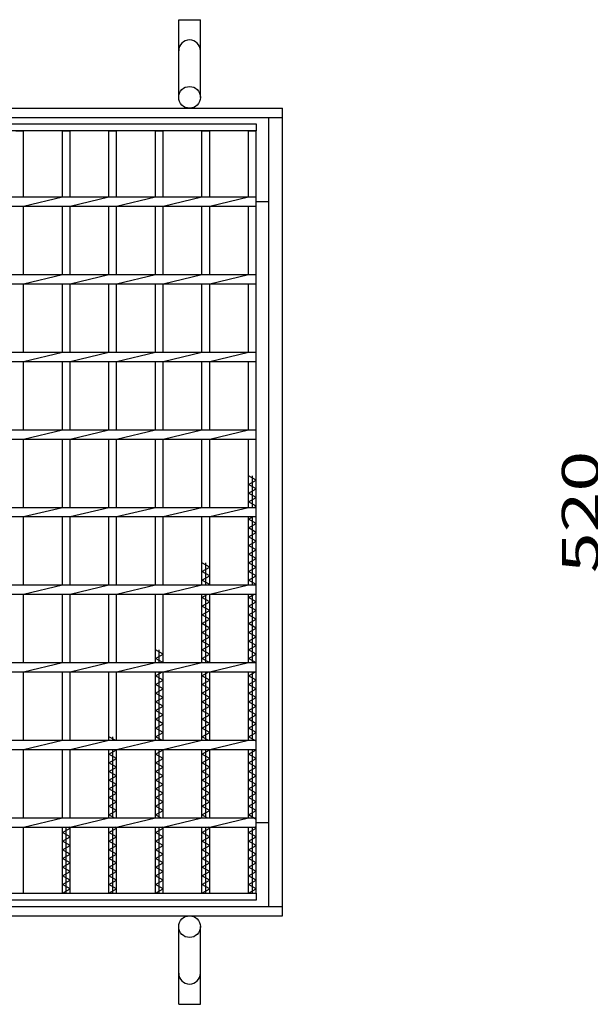
# Model space of a CAD drawing. Units: millimetres. Extents: x -182 to 173, y -128 to 105.
# Drawn here: x -81 to -35, y -24 to 55 of the extents above; entities that cross this region are included whole.
import ezdxf
from ezdxf.enums import TextEntityAlignment as Align

# ---------------------------------------------------------------- set-up
doc = ezdxf.new("R2010")
doc.units = ezdxf.units.MM
doc.header["$LTSCALE"] = 0.25
for name, color, linetype in [('16', 7, 'Continuous'), ('19', 7, 'Continuous'), ('22', 7, 'Continuous')]:
    doc.layers.add(name, color=color, linetype=linetype)
doc.styles.add('dcStyle0', font='txt.shx', dxfattribs={"width": 0.833333, "bigfont": 'bigfont'})

msp = doc.modelspace()

# ---------------------------------------------------------------- linework, layer by layer
at = {"layer": '16', "color": 3, "linetype": 'Continuous', "lineweight": 25}
for p, q in [((-122.5, 46.562), (-61.875, 46.562)), ((-61.875, 46), (-122.5, 46)), ((-81.25, 46), (-80.625, 46)), ((-80.625, 40.688), (-80.625, 46)), ((-77.5, 40.688), (-77.5, 46)), ((-77.5, 46), (-76.875, 46)), ((-76.875, 40.688), (-76.875, 46)), ((-73.75, 40.688), (-73.75, 46)), ((-73.75, 46), (-73.125, 46)), ((-73.125, 40.688), (-73.125, 46)), ((-70, 40.688), (-70, 46)), ((-70, 46), (-69.375, 46)), ((-69.375, 40.688), (-69.375, 46)), ((-66.25, 40.688), (-66.25, 46)), ((-66.25, 46), (-65.625, 46)), ((-65.625, 40.688), (-65.625, 46)), ((-62.5, 40.688), (-62.5, 46)), ((-62.5, 46), (-61.875, 46)), ((-61.875, 46.562), (-61.875, 46)), ((-61.875, -15.375), (-61.875, 46)), ((-122.5, 40.688), (-61.875, 40.688)), ((-80.625, 39.938), (-77.5, 40.688)), ((-76.875, 39.938), (-73.75, 40.688)), ((-73.125, 39.938), (-70, 40.688)), ((-69.375, 39.938), (-66.25, 40.688)), ((-65.625, 39.938), (-62.5, 40.688)), ((-61.875, 39.938), (-61.875, 40.688)), ((-122.5, 39.938), (-61.875, 39.938)), ((-80.625, 34.438), (-80.625, 39.938)), ((-77.5, 34.438), (-77.5, 39.938)), ((-76.875, 34.438), (-76.875, 39.938)), ((-73.75, 34.438), (-73.75, 39.938)), ((-73.125, 34.438), (-73.125, 39.938)), ((-70, 34.438), (-70, 39.938)), ((-69.375, 34.438), (-69.375, 39.938)), ((-66.25, 34.438), (-66.25, 39.938)), ((-65.625, 34.438), (-65.625, 39.938)), ((-62.5, 34.438), (-62.5, 39.938)), ((-122.5, 34.438), (-61.875, 34.438)), ((-80.625, 33.688), (-77.5, 34.438)), ((-76.875, 33.688), (-73.75, 34.438)), ((-73.125, 33.688), (-70, 34.438)), ((-69.375, 33.688), (-66.25, 34.438)), ((-65.625, 33.688), (-62.5, 34.438)), ((-61.875, 33.688), (-61.875, 34.438)), ((-122.5, 33.688), (-61.875, 33.688)), ((-80.625, 28.188), (-80.625, 33.688)), ((-77.5, 28.188), (-77.5, 33.688)), ((-76.875, 28.188), (-76.875, 33.688)), ((-73.75, 28.188), (-73.75, 33.688)), ((-73.125, 28.188), (-73.125, 33.688)), ((-70, 28.188), (-70, 33.688)), ((-69.375, 28.188), (-69.375, 33.688)), ((-66.25, 28.188), (-66.25, 33.688)), ((-65.625, 28.188), (-65.625, 33.688)), ((-62.5, 28.188), (-62.5, 33.688)), ((-122.5, 28.188), (-61.875, 28.188)), ((-80.625, 27.438), (-77.5, 28.188)), ((-76.875, 27.438), (-73.75, 28.188)), ((-73.125, 27.438), (-70, 28.188)), ((-69.375, 27.438), (-66.25, 28.188)), ((-65.625, 27.438), (-62.5, 28.188)), ((-61.875, 27.438), (-61.875, 28.188)), ((-122.5, 27.438), (-61.875, 27.438)), ((-80.625, 21.938), (-80.625, 27.438)), ((-77.5, 21.938), (-77.5, 27.438)), ((-76.875, 21.938), (-76.875, 27.438)), ((-73.75, 21.938), (-73.75, 27.438)), ((-73.125, 21.938), (-73.125, 27.438)), ((-70, 21.938), (-70, 27.438)), ((-69.375, 21.938), (-69.375, 27.438)), ((-66.25, 21.938), (-66.25, 27.438)), ((-65.625, 21.938), (-65.625, 27.438)), ((-62.5, 21.938), (-62.5, 27.438)), ((-122.5, 21.938), (-61.875, 21.938)), ((-80.625, 21.188), (-77.5, 21.938)), ((-76.875, 21.188), (-73.75, 21.938)), ((-73.125, 21.188), (-70, 21.938)), ((-69.375, 21.188), (-66.25, 21.938)), ((-65.625, 21.188), (-62.5, 21.938)), ((-61.875, 21.188), (-61.875, 21.938)), ((-122.5, 21.188), (-61.875, 21.188)), ((-80.625, 15.688), (-80.625, 21.188)), ((-77.5, 15.688), (-77.5, 21.188)), ((-76.875, 15.688), (-76.875, 21.188)), ((-73.75, 15.688), (-73.75, 21.188)), ((-73.125, 15.688), (-73.125, 21.188)), ((-70, 15.688), (-70, 21.188)), ((-69.375, 15.688), (-69.375, 21.188)), ((-66.25, 15.688), (-66.25, 21.188)), ((-65.625, 15.688), (-65.625, 21.188)), ((-62.5, 15.688), (-62.5, 21.188)), ((-61.875, 17.875), (-62.5, 18.225)), ((-62.5, 17.525), (-61.875, 17.875)), ((-61.875, 17.175), (-62.5, 17.525)), ((-62.188, 15.688), (-62.188, 18.225)), ((-62.5, 16.825), (-61.875, 17.175)), ((-61.875, 16.475), (-62.5, 16.825)), ((-62.5, 16.125), (-61.875, 16.475)), ((-61.875, 15.775), (-62.5, 16.125)), ((-122.5, 15.688), (-61.875, 15.688)), ((-80.625, 14.938), (-77.5, 15.688)), ((-76.875, 14.938), (-73.75, 15.688)), ((-73.125, 14.938), (-70, 15.688)), ((-69.375, 14.938), (-66.25, 15.688)), ((-65.625, 14.938), (-62.5, 15.688)), ((-62.031, 15.688), (-61.875, 15.775)), ((-61.875, 14.938), (-61.875, 15.688)), ((-122.5, 14.938), (-61.875, 14.938)), ((-80.625, 9.438), (-80.625, 14.938)), ((-77.5, 9.438), (-77.5, 14.938)), ((-76.875, 9.438), (-76.875, 14.938)), ((-73.75, 9.438), (-73.75, 14.938)), ((-73.125, 9.438), (-73.125, 14.938)), ((-70, 9.438), (-70, 14.938)), ((-69.375, 9.438), (-69.375, 14.938)), ((-66.25, 9.438), (-66.25, 14.938)), ((-65.625, 9.438), (-65.625, 14.938)), ((-62.5, 9.438), (-62.5, 14.938)), ((-62.5, 14.725), (-62.121, 14.938)), ((-61.875, 14.375), (-62.5, 14.725)), ((-62.5, 14.025), (-61.875, 14.375)), ((-62.188, 9.438), (-62.188, 14.938)), ((-61.875, 13.675), (-62.5, 14.025)), ((-62.5, 13.325), (-61.875, 13.675)), ((-61.875, 12.975), (-62.5, 13.325)), ((-62.5, 12.625), (-61.875, 12.975)), ((-61.875, 12.275), (-62.5, 12.625)), ((-62.5, 11.925), (-61.875, 12.275)), ((-61.875, 11.575), (-62.5, 11.925)), ((-65.625, 10.875), (-66.25, 11.225)), ((-65.938, 9.438), (-65.938, 11.225)), ((-62.5, 11.225), (-61.875, 11.575)), ((-61.875, 10.875), (-62.5, 11.225)), ((-66.25, 10.525), (-65.625, 10.875)), ((-65.625, 10.175), (-66.25, 10.525)), ((-62.5, 10.525), (-61.875, 10.875)), ((-61.875, 10.175), (-62.5, 10.525)), ((-66.25, 9.825), (-65.625, 10.175)), ((-65.625, 9.475), (-66.25, 9.825)), ((-62.5, 9.825), (-61.875, 10.175)), ((-61.875, 9.475), (-62.5, 9.825)), ((-122.5, 9.438), (-61.875, 9.438)), ((-80.625, 8.688), (-77.5, 9.438)), ((-76.875, 8.688), (-73.75, 9.438)), ((-73.125, 8.688), (-70, 9.438)), ((-69.375, 8.688), (-66.25, 9.438)), ((-65.692, 9.438), (-65.625, 9.475)), ((-65.625, 8.688), (-62.5, 9.438)), ((-61.942, 9.438), (-61.875, 9.475)), ((-61.875, 8.688), (-61.875, 9.438)), ((-122.5, 8.688), (-61.875, 8.688)), ((-80.625, 3.188), (-80.625, 8.688)), ((-77.5, 3.188), (-77.5, 8.688)), ((-76.875, 3.188), (-76.875, 8.688)), ((-73.75, 3.188), (-73.75, 8.688)), ((-73.125, 3.188), (-73.125, 8.688)), ((-70, 3.188), (-70, 8.688)), ((-69.375, 3.188), (-69.375, 8.688)), ((-66.25, 3.188), (-66.25, 8.688)), ((-66.25, 8.425), (-65.781, 8.688)), ((-65.625, 8.075), (-66.25, 8.425)), ((-66.25, 7.725), (-65.625, 8.075)), ((-65.938, 3.188), (-65.938, 8.688)), ((-65.625, 3.188), (-65.625, 8.688)), ((-62.5, 3.188), (-62.5, 8.688)), ((-62.5, 8.425), (-62.031, 8.688)), ((-61.875, 8.075), (-62.5, 8.425)), ((-62.5, 7.725), (-61.875, 8.075)), ((-62.188, 3.188), (-62.188, 8.688)), ((-65.625, 7.375), (-66.25, 7.725)), ((-66.25, 7.025), (-65.625, 7.375)), ((-61.875, 7.375), (-62.5, 7.725)), ((-62.5, 7.025), (-61.875, 7.375)), ((-65.625, 6.675), (-66.25, 7.025)), ((-66.25, 6.325), (-65.625, 6.675)), ((-61.875, 6.675), (-62.5, 7.025)), ((-62.5, 6.325), (-61.875, 6.675)), ((-65.625, 5.975), (-66.25, 6.325)), ((-66.25, 5.625), (-65.625, 5.975)), ((-65.625, 5.275), (-66.25, 5.625)), ((-61.875, 5.975), (-62.5, 6.325)), ((-62.5, 5.625), (-61.875, 5.975)), ((-61.875, 5.275), (-62.5, 5.625)), ((-66.25, 4.925), (-65.625, 5.275)), ((-65.625, 4.575), (-66.25, 4.925)), ((-62.5, 4.925), (-61.875, 5.275)), ((-61.875, 4.575), (-62.5, 4.925)), ((-69.375, 3.875), (-70, 4.225)), ((-69.688, 3.188), (-69.688, 4.225)), ((-66.25, 4.225), (-65.625, 4.575)), ((-65.625, 3.875), (-66.25, 4.225)), ((-62.5, 4.225), (-61.875, 4.575)), ((-61.875, 3.875), (-62.5, 4.225)), ((-122.5, 3.188), (-61.875, 3.188)), ((-80.625, 2.438), (-77.5, 3.188)), ((-76.875, 2.438), (-73.75, 3.188)), ((-73.125, 2.438), (-70, 3.188)), ((-70, 3.525), (-69.375, 3.875)), ((-69.397, 3.188), (-70, 3.525)), ((-69.375, 2.438), (-66.25, 3.188)), ((-66.25, 3.525), (-65.625, 3.875)), ((-65.647, 3.188), (-66.25, 3.525)), ((-65.625, 2.438), (-62.5, 3.188)), ((-62.5, 3.525), (-61.875, 3.875)), ((-61.875, 3.175), (-62.5, 3.525)), ((-61.875, 2.438), (-61.875, 3.188)), ((-122.5, 2.438), (-61.875, 2.438)), ((-80.625, -3.062), (-80.625, 2.438)), ((-77.5, -3.062), (-77.5, 2.438)), ((-76.875, -3.062), (-76.875, 2.438)), ((-73.75, -3.062), (-73.75, 2.438)), ((-73.125, -3.062), (-73.125, 2.438)), ((-70, -3.062), (-70, 2.438)), ((-70, 2.125), (-69.442, 2.438)), ((-69.688, -3.062), (-69.688, 2.438)), ((-69.375, -3.062), (-69.375, 2.438)), ((-66.25, -3.062), (-66.25, 2.438)), ((-66.25, 2.125), (-65.692, 2.438)), ((-65.938, -3.062), (-65.938, 2.438)), ((-65.625, -3.062), (-65.625, 2.438)), ((-62.5, -3.062), (-62.5, 2.438)), ((-62.5, 2.125), (-61.942, 2.438)), ((-62.188, -3.062), (-62.188, 2.438)), ((-69.375, 1.775), (-70, 2.125)), ((-70, 1.425), (-69.375, 1.775)), ((-65.625, 1.775), (-66.25, 2.125)), ((-66.25, 1.425), (-65.625, 1.775)), ((-61.875, 1.775), (-62.5, 2.125)), ((-62.5, 1.425), (-61.875, 1.775)), ((-69.375, 1.075), (-70, 1.425)), ((-70, 0.725), (-69.375, 1.075)), ((-65.625, 1.075), (-66.25, 1.425)), ((-66.25, 0.725), (-65.625, 1.075)), ((-61.875, 1.075), (-62.5, 1.425)), ((-62.5, 0.725), (-61.875, 1.075)), ((-69.375, 0.375), (-70, 0.725)), ((-70, 0.025), (-69.375, 0.375)), ((-69.375, -0.325), (-70, 0.025)), ((-65.625, 0.375), (-66.25, 0.725)), ((-66.25, 0.025), (-65.625, 0.375)), ((-65.625, -0.325), (-66.25, 0.025)), ((-61.875, 0.375), (-62.5, 0.725)), ((-62.5, 0.025), (-61.875, 0.375)), ((-61.875, -0.325), (-62.5, 0.025)), ((-70, -0.675), (-69.375, -0.325)), ((-69.375, -1.025), (-70, -0.675)), ((-66.25, -0.675), (-65.625, -0.325)), ((-65.625, -1.025), (-66.25, -0.675)), ((-62.5, -0.675), (-61.875, -0.325)), ((-61.875, -1.025), (-62.5, -0.675)), ((-70, -1.375), (-69.375, -1.025)), ((-69.375, -1.725), (-70, -1.375)), ((-66.25, -1.375), (-65.625, -1.025)), ((-65.625, -1.725), (-66.25, -1.375)), ((-62.5, -1.375), (-61.875, -1.025)), ((-61.875, -1.725), (-62.5, -1.375)), ((-70, -2.075), (-69.375, -1.725)), ((-69.375, -2.425), (-70, -2.075)), ((-66.25, -2.075), (-65.625, -1.725)), ((-65.625, -2.425), (-66.25, -2.075)), ((-62.5, -2.075), (-61.875, -1.725)), ((-61.875, -2.425), (-62.5, -2.075)), ((-122.5, -3.062), (-61.875, -3.062)), ((-80.625, -3.812), (-77.5, -3.062)), ((-76.875, -3.812), (-73.75, -3.062)), ((-73.237, -3.062), (-73.75, -2.775)), ((-73.438, -3.062), (-73.438, -2.775)), ((-73.125, -3.812), (-70, -3.062)), ((-70, -2.775), (-69.375, -2.425)), ((-69.487, -3.062), (-70, -2.775)), ((-69.375, -3.812), (-66.25, -3.062)), ((-66.25, -2.775), (-65.625, -2.425)), ((-65.737, -3.062), (-66.25, -2.775)), ((-65.625, -3.812), (-62.5, -3.062)), ((-62.5, -2.775), (-61.875, -2.425)), ((-61.875, -3.125), (-62.5, -2.775)), ((-61.875, -3.812), (-61.875, -3.062)), ((-122.5, -3.812), (-61.875, -3.812)), ((-80.625, -9.312), (-80.625, -3.812)), ((-77.5, -9.312), (-77.5, -3.812)), ((-76.875, -9.312), (-76.875, -3.812)), ((-73.75, -9.312), (-73.75, -3.812)), ((-73.75, -4.175), (-73.125, -3.825)), ((-73.438, -9.312), (-73.438, -3.812)), ((-73.125, -3.825), (-73.147, -3.812)), ((-73.125, -9.312), (-73.125, -3.812)), ((-70, -9.312), (-70, -3.812)), ((-70, -4.175), (-69.375, -3.825)), ((-69.688, -9.312), (-69.688, -3.812)), ((-69.375, -3.825), (-69.397, -3.812)), ((-69.375, -9.312), (-69.375, -3.812)), ((-66.25, -9.312), (-66.25, -3.812)), ((-66.25, -4.175), (-65.625, -3.825)), ((-65.938, -9.312), (-65.938, -3.812)), ((-65.625, -3.825), (-65.647, -3.812)), ((-65.625, -9.312), (-65.625, -3.812)), ((-62.5, -9.312), (-62.5, -3.812)), ((-62.5, -4.175), (-61.875, -3.825)), ((-62.188, -9.312), (-62.188, -3.812)), ((-61.875, -3.825), (-61.897, -3.812)), ((-73.125, -4.525), (-73.75, -4.175)), ((-73.75, -4.875), (-73.125, -4.525)), ((-69.375, -4.525), (-70, -4.175)), ((-70, -4.875), (-69.375, -4.525)), ((-65.625, -4.525), (-66.25, -4.175)), ((-66.25, -4.875), (-65.625, -4.525)), ((-61.875, -4.525), (-62.5, -4.175)), ((-62.5, -4.875), (-61.875, -4.525)), ((-73.125, -5.225), (-73.75, -4.875)), ((-73.75, -5.575), (-73.125, -5.225)), ((-69.375, -5.225), (-70, -4.875)), ((-70, -5.575), (-69.375, -5.225)), ((-65.625, -5.225), (-66.25, -4.875)), ((-66.25, -5.575), (-65.625, -5.225)), ((-61.875, -5.225), (-62.5, -4.875)), ((-62.5, -5.575), (-61.875, -5.225)), ((-73.125, -5.925), (-73.75, -5.575)), ((-73.75, -6.275), (-73.125, -5.925)), ((-73.125, -6.625), (-73.75, -6.275)), ((-69.375, -5.925), (-70, -5.575)), ((-70, -6.275), (-69.375, -5.925)), ((-69.375, -6.625), (-70, -6.275)), ((-65.625, -5.925), (-66.25, -5.575)), ((-66.25, -6.275), (-65.625, -5.925)), ((-65.625, -6.625), (-66.25, -6.275)), ((-61.875, -5.925), (-62.5, -5.575)), ((-62.5, -6.275), (-61.875, -5.925)), ((-61.875, -6.625), (-62.5, -6.275)), ((-73.75, -6.975), (-73.125, -6.625)), ((-73.125, -7.325), (-73.75, -6.975)), ((-70, -6.975), (-69.375, -6.625)), ((-69.375, -7.325), (-70, -6.975)), ((-66.25, -6.975), (-65.625, -6.625)), ((-65.625, -7.325), (-66.25, -6.975)), ((-62.5, -6.975), (-61.875, -6.625)), ((-61.875, -7.325), (-62.5, -6.975)), ((-73.75, -7.675), (-73.125, -7.325)), ((-73.125, -8.025), (-73.75, -7.675)), ((-70, -7.675), (-69.375, -7.325)), ((-69.375, -8.025), (-70, -7.675)), ((-66.25, -7.675), (-65.625, -7.325)), ((-65.625, -8.025), (-66.25, -7.675)), ((-62.5, -7.675), (-61.875, -7.325)), ((-61.875, -8.025), (-62.5, -7.675)), ((-73.75, -8.375), (-73.125, -8.025)), ((-73.125, -8.725), (-73.75, -8.375)), ((-70, -8.375), (-69.375, -8.025)), ((-69.375, -8.725), (-70, -8.375)), ((-66.25, -8.375), (-65.625, -8.025)), ((-65.625, -8.725), (-66.25, -8.375)), ((-62.5, -8.375), (-61.875, -8.025)), ((-61.875, -8.725), (-62.5, -8.375)), ((-122.5, -9.312), (-61.875, -9.312)), ((-80.625, -10.062), (-77.5, -9.312)), ((-76.875, -10.062), (-73.75, -9.312)), ((-73.75, -9.075), (-73.125, -8.725)), ((-73.326, -9.312), (-73.75, -9.075)), ((-73.125, -10.062), (-70, -9.312)), ((-70, -9.075), (-69.375, -8.725)), ((-69.576, -9.312), (-70, -9.075)), ((-69.375, -10.062), (-66.25, -9.312)), ((-66.25, -9.075), (-65.625, -8.725)), ((-65.826, -9.312), (-66.25, -9.075)), ((-65.625, -10.062), (-62.5, -9.312)), ((-62.5, -9.075), (-61.875, -8.725)), ((-61.875, -9.425), (-62.5, -9.075)), ((-61.875, -10.062), (-61.875, -9.312)), ((-122.5, -10.062), (-61.875, -10.062)), ((-80.625, -15.375), (-80.625, -10.062)), ((-77.5, -15.375), (-77.5, -10.062)), ((-77.5, -10.475), (-76.875, -10.125)), ((-77.188, -15.375), (-77.188, -10.062)), ((-76.875, -10.125), (-76.987, -10.062)), ((-76.875, -15.375), (-76.875, -10.062)), ((-73.75, -15.375), (-73.75, -10.062)), ((-73.75, -10.475), (-73.125, -10.125)), ((-73.438, -15.375), (-73.438, -10.062)), ((-73.125, -10.125), (-73.237, -10.062)), ((-73.125, -15.375), (-73.125, -10.062)), ((-70, -15.375), (-70, -10.062)), ((-70, -10.475), (-69.375, -10.125)), ((-69.688, -15.375), (-69.688, -10.062)), ((-69.375, -10.125), (-69.487, -10.062)), ((-69.375, -15.375), (-69.375, -10.062)), ((-66.25, -15.375), (-66.25, -10.062)), ((-66.25, -10.475), (-65.625, -10.125)), ((-65.938, -15.375), (-65.938, -10.062)), ((-65.625, -10.125), (-65.737, -10.062)), ((-65.625, -15.375), (-65.625, -10.062)), ((-62.5, -15.375), (-62.5, -10.062)), ((-62.5, -10.475), (-61.875, -10.125)), ((-62.188, -15.375), (-62.188, -10.062)), ((-61.875, -10.125), (-61.987, -10.062)), ((-76.875, -10.825), (-77.5, -10.475)), ((-77.5, -11.175), (-76.875, -10.825)), ((-73.125, -10.825), (-73.75, -10.475)), ((-73.75, -11.175), (-73.125, -10.825)), ((-69.375, -10.825), (-70, -10.475)), ((-70, -11.175), (-69.375, -10.825)), ((-65.625, -10.825), (-66.25, -10.475)), ((-66.25, -11.175), (-65.625, -10.825)), ((-61.875, -10.825), (-62.5, -10.475)), ((-62.5, -11.175), (-61.875, -10.825)), ((-76.875, -11.525), (-77.5, -11.175)), ((-77.5, -11.875), (-76.875, -11.525)), ((-76.875, -12.225), (-77.5, -11.875)), ((-73.125, -11.525), (-73.75, -11.175)), ((-73.75, -11.875), (-73.125, -11.525)), ((-73.125, -12.225), (-73.75, -11.875)), ((-69.375, -11.525), (-70, -11.175)), ((-70, -11.875), (-69.375, -11.525)), ((-69.375, -12.225), (-70, -11.875)), ((-65.625, -11.525), (-66.25, -11.175)), ((-66.25, -11.875), (-65.625, -11.525)), ((-65.625, -12.225), (-66.25, -11.875)), ((-61.875, -11.525), (-62.5, -11.175)), ((-62.5, -11.875), (-61.875, -11.525)), ((-61.875, -12.225), (-62.5, -11.875)), ((-77.5, -12.575), (-76.875, -12.225)), ((-76.875, -12.925), (-77.5, -12.575)), ((-73.75, -12.575), (-73.125, -12.225)), ((-73.125, -12.925), (-73.75, -12.575)), ((-70, -12.575), (-69.375, -12.225)), ((-69.375, -12.925), (-70, -12.575)), ((-66.25, -12.575), (-65.625, -12.225)), ((-65.625, -12.925), (-66.25, -12.575)), ((-62.5, -12.575), (-61.875, -12.225)), ((-61.875, -12.925), (-62.5, -12.575)), ((-77.5, -13.275), (-76.875, -12.925)), ((-76.875, -13.625), (-77.5, -13.275)), ((-73.75, -13.275), (-73.125, -12.925)), ((-73.125, -13.625), (-73.75, -13.275)), ((-70, -13.275), (-69.375, -12.925)), ((-69.375, -13.625), (-70, -13.275)), ((-66.25, -13.275), (-65.625, -12.925)), ((-65.625, -13.625), (-66.25, -13.275)), ((-62.5, -13.275), (-61.875, -12.925)), ((-61.875, -13.625), (-62.5, -13.275)), ((-77.5, -13.975), (-76.875, -13.625)), ((-76.875, -14.325), (-77.5, -13.975)), ((-73.75, -13.975), (-73.125, -13.625)), ((-73.125, -14.325), (-73.75, -13.975)), ((-70, -13.975), (-69.375, -13.625)), ((-69.375, -14.325), (-70, -13.975)), ((-66.25, -13.975), (-65.625, -13.625)), ((-65.625, -14.325), (-66.25, -13.975)), ((-62.5, -13.975), (-61.875, -13.625)), ((-61.875, -14.325), (-62.5, -13.975)), ((-77.5, -14.675), (-76.875, -14.325)), ((-76.875, -15.025), (-77.5, -14.675)), ((-77.5, -15.375), (-76.875, -15.025)), ((-73.75, -14.675), (-73.125, -14.325)), ((-73.125, -15.025), (-73.75, -14.675)), ((-73.75, -15.375), (-73.125, -15.025)), ((-70, -14.675), (-69.375, -14.325)), ((-69.375, -15.025), (-70, -14.675)), ((-70, -15.375), (-69.375, -15.025)), ((-66.25, -14.675), (-65.625, -14.325)), ((-65.625, -15.025), (-66.25, -14.675)), ((-66.25, -15.375), (-65.625, -15.025)), ((-62.5, -14.675), (-61.875, -14.325)), ((-61.875, -15.025), (-62.5, -14.675)), ((-62.5, -15.375), (-61.875, -15.025)), ((-122.5, -15.375), (-61.875, -15.375)), ((-81.25, -15.375), (-80.625, -15.375)), ((-77.5, -15.375), (-76.875, -15.375)), ((-73.75, -15.375), (-73.125, -15.375)), ((-70, -15.375), (-69.375, -15.375)), ((-66.25, -15.375), (-65.625, -15.375)), ((-62.5, -15.375), (-61.875, -15.375)), ((-61.875, -15.375), (-61.875, -15.938)), ((-61.875, -15.938), (-122.5, -15.938))]:
    msp.add_line(p, q, dxfattribs=at)
at = {"layer": '19', "color": 6, "linetype": 'Continuous', "lineweight": 25}
for p, q in [((-68.125, 48.688), (-68.125, 54.938)), ((-68.125, 54.938), (-66.375, 54.938)), ((-66.375, 48.688), (-66.375, 54.938)), ((-124.625, 47.812), (-59.75, 47.812)), ((-59.75, -17.188), (-59.75, 47.812)), ((-124.625, 47.062), (-59.75, 47.062)), ((-60.875, -16.438), (-60.875, 47.062)), ((-61.875, 40.312), (-60.875, 40.312)), ((-61.875, -9.688), (-60.875, -9.688)), ((-124.625, -16.438), (-59.75, -16.438)), ((-124.625, -17.188), (-59.75, -17.188)), ((-68.125, -24.312), (-68.125, -18.062)), ((-66.375, -24.312), (-66.375, -18.062)), ((-68.125, -24.312), (-66.375, -24.312))]:
    msp.add_line(p, q, dxfattribs=at)
for centre in [(-67.25, 48.688), (-67.25, -18.062)]:
    msp.add_circle(centre, 0.875, dxfattribs=at)
for centre, start, end in [((-67.25, 52.438), 0, 180), ((-67.25, -21.812), 180, 0)]:
    msp.add_arc(centre, 0.875, start, end, dxfattribs=at)

# ---------------------------------------------------------------- texts
at = {"layer": '22', "color": 2, "style": 'dcStyle0', "width": 0.833333}
msp.add_text(' 520 ', height=3, rotation=90, dxfattribs=at).set_placement((-34.25, 9.062), (-34.25, 21.562), align=Align.FIT)

doc.saveas('drawing.dxf')
